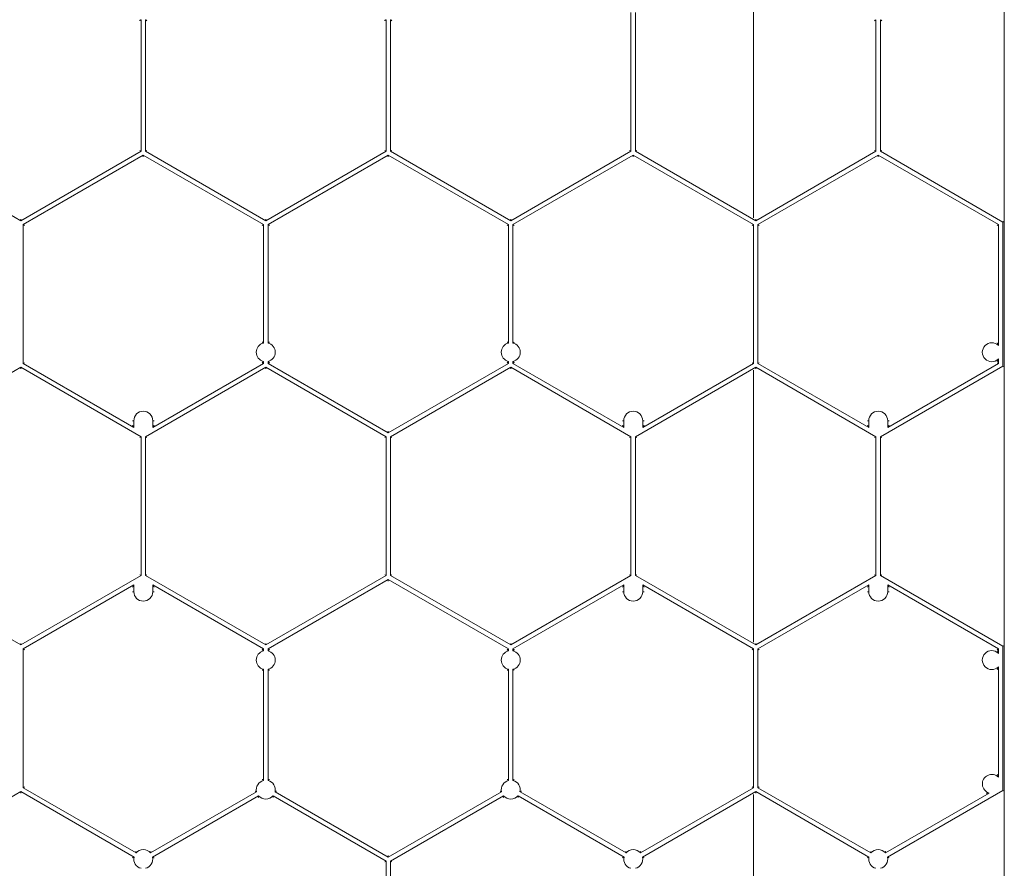
# Model space of a CAD drawing. Units: millimetres. Extents: x 382 to 4622, y 328 to 2982.
# Drawn here: x 3607 to 3799, y 2292 to 2458 of the extents above; entities that cross this region are included whole.
import ezdxf

# ---------------------------------------------------------------- set-up
doc = ezdxf.new("R2010")
doc.units = ezdxf.units.MM
doc.linetypes.add('SLD-Solid', pattern=[0])
doc.layers.add('ACO_DRAINAGE', color=7, linetype='SLD-Solid')

# ---------------------------------------------------------------- blocks, each defined once
blk = doc.blocks.new('ACO - 281093 - PLAN')
at = {"layer": 'ACO_DRAINAGE', "linetype": 'SLD-Solid', "lineweight": 18}
for p, q in [((3799.23, 1701.45), (3799.23, 2981.95)), ((3750.23, 2470.8), (3750.23, 2418.76)), ((3630.5, 2431.79), (3630.5, 2457.5)), ((3631.38, 2431.79), (3631.38, 2457.5)), ((3678.38, 2431.79), (3678.38, 2457.5)), ((3679.26, 2431.79), (3679.26, 2457.5)), ((3726.26, 2431.79), (3726.26, 2458.92)), ((3727.14, 2431.79), (3727.14, 2458.92)), ((3774.14, 2431.79), (3774.14, 2457.5)), ((3775.02, 2431.79), (3775.02, 2457.5)), ((3607, 2418.22), (3583.5, 2431.79)), ((3630.5, 2431.79), (3607, 2418.22)), ((3630.94, 2431.02), (3607.44, 2417.46)), ((3630.24, 2431.94), (3630.5, 2431.79)), ((3654.44, 2417.46), (3630.94, 2431.02)), ((3630.94, 2430.72), (3630.94, 2431.02)), ((3631.64, 2431.94), (3631.38, 2431.79)), ((3654.88, 2418.22), (3631.38, 2431.79)), ((3678.38, 2431.79), (3654.88, 2418.22)), ((3678.82, 2431.02), (3655.32, 2417.46)), ((3678.12, 2431.94), (3678.38, 2431.79)), ((3702.32, 2417.46), (3678.82, 2431.02)), ((3678.82, 2430.72), (3678.82, 2431.02)), ((3679.52, 2431.94), (3679.26, 2431.79)), ((3702.76, 2418.22), (3679.26, 2431.79)), ((3726.26, 2431.79), (3702.76, 2418.22)), ((3726.7, 2431.02), (3703.2, 2417.46)), ((3726, 2431.94), (3726.26, 2431.79)), ((3750.2, 2417.46), (3726.7, 2431.02)), ((3726.7, 2430.72), (3726.7, 2431.02)), ((3727.4, 2431.94), (3727.14, 2431.79)), ((3750.64, 2418.22), (3727.14, 2431.79)), ((3774.14, 2431.79), (3750.64, 2418.22)), ((3774.58, 2431.02), (3751.08, 2417.46)), ((3773.88, 2431.94), (3774.14, 2431.79)), ((3798.08, 2417.46), (3774.58, 2431.02)), ((3774.58, 2430.72), (3774.58, 2431.02)), ((3775.02, 2431.79), (3775.28, 2431.94)), ((3798.96, 2417.96), (3775.02, 2431.79)), ((3607, 2418.52), (3607, 2418.22)), ((3607.44, 2390.32), (3607.44, 2417.46)), ((3607.7, 2417.3), (3607.44, 2417.46)), ((3654.18, 2417.3), (3654.44, 2417.46)), ((3654.44, 2394.3), (3654.44, 2417.46)), ((3654.88, 2418.52), (3654.88, 2418.22)), ((3655.32, 2394.3), (3655.32, 2417.46)), ((3655.58, 2417.3), (3655.32, 2417.46)), ((3702.06, 2417.3), (3702.32, 2417.46)), ((3702.32, 2394.3), (3702.32, 2417.46)), ((3702.76, 2418.52), (3702.76, 2418.22)), ((3703.2, 2394.3), (3703.2, 2417.46)), ((3703.46, 2417.3), (3703.2, 2417.46)), ((3749.94, 2417.3), (3750.2, 2417.46)), ((3750.2, 2390.32), (3750.2, 2417.46)), ((3750.64, 2418.52), (3750.64, 2418.22)), ((3751.08, 2390.32), (3751.08, 2417.46)), ((3751.34, 2417.3), (3751.08, 2417.46)), ((3797.82, 2417.3), (3798.08, 2417.46)), ((3798.08, 2393.82), (3798.08, 2417.46)), ((3799.22, 2418.11), (3798.96, 2417.96)), ((3798.96, 2389.81), (3798.96, 2417.96)), ((3607.7, 2390.47), (3607.44, 2390.32)), ((3607.44, 2390.32), (3629.09, 2377.82)), ((3632.79, 2377.82), (3654.44, 2390.32)), ((3654.18, 2390.47), (3654.44, 2390.32)), ((3654.44, 2390.32), (3654.44, 2390.71)), ((3655.32, 2390.32), (3655.32, 2390.71)), ((3655.58, 2390.47), (3655.32, 2390.32)), ((3655.32, 2390.32), (3678.82, 2376.75)), ((3678.82, 2376.75), (3702.32, 2390.32)), ((3702.06, 2390.47), (3702.32, 2390.32)), ((3702.32, 2390.32), (3702.32, 2390.71)), ((3703.2, 2390.32), (3703.2, 2390.71)), ((3703.46, 2390.47), (3703.2, 2390.32)), ((3703.2, 2390.32), (3724.85, 2377.82)), ((3728.55, 2377.82), (3750.2, 2390.32)), ((3749.94, 2390.47), (3750.2, 2390.32)), ((3751.34, 2390.47), (3751.08, 2390.32)), ((3751.08, 2390.32), (3772.73, 2377.82)), ((3776.43, 2377.82), (3798.08, 2390.32)), ((3797.82, 2390.47), (3798.08, 2390.32)), ((3798.08, 2390.32), (3798.08, 2391.19)), ((3583.5, 2375.99), (3607, 2389.56)), ((3607, 2389.56), (3630.5, 2375.99)), ((3607, 2389.56), (3607, 2389.26)), ((3631.38, 2375.99), (3654.88, 2389.56)), ((3654.88, 2389.56), (3678.38, 2375.99)), ((3654.88, 2389.56), (3654.88, 2389.26)), ((3679.26, 2375.99), (3702.76, 2389.56)), ((3702.76, 2389.56), (3726.26, 2375.99)), ((3702.76, 2389.56), (3702.76, 2389.26)), ((3727.14, 2375.99), (3750.64, 2389.56)), ((3750.23, 2389.02), (3750.23, 2335.83)), ((3750.64, 2389.56), (3774.14, 2375.99)), ((3750.64, 2389.56), (3750.64, 2389.26)), ((3775.02, 2375.99), (3798.96, 2389.81)), ((3799.22, 2389.66), (3798.96, 2389.81)), ((3628.83, 2379.13), (3629.09, 2379.13)), ((3629.09, 2379.13), (3629.09, 2377.82)), ((3632.79, 2377.82), (3632.79, 2379.13)), ((3633.05, 2379.13), (3632.79, 2379.13)), ((3724.59, 2379.13), (3724.85, 2379.13)), ((3724.85, 2379.13), (3724.85, 2377.82)), ((3728.55, 2377.82), (3728.55, 2379.13)), ((3728.81, 2379.13), (3728.55, 2379.13)), ((3772.47, 2379.13), (3772.73, 2379.13)), ((3772.73, 2379.13), (3772.73, 2377.82)), ((3776.43, 2377.82), (3776.43, 2379.13)), ((3776.69, 2379.13), (3776.43, 2379.13)), ((3629.09, 2377.82), (3628.83, 2378.27)), ((3633.05, 2378.27), (3632.79, 2377.82)), ((3678.82, 2377.05), (3678.82, 2376.75)), ((3724.85, 2377.82), (3724.59, 2378.27)), ((3728.81, 2378.27), (3728.55, 2377.82)), ((3772.73, 2377.82), (3772.47, 2378.27)), ((3776.69, 2378.27), (3776.43, 2377.82)), ((3630.24, 2375.84), (3630.5, 2375.99)), ((3630.5, 2348.85), (3630.5, 2375.99)), ((3631.38, 2348.85), (3631.38, 2375.99)), ((3631.64, 2375.84), (3631.38, 2375.99)), ((3678.12, 2375.84), (3678.38, 2375.99)), ((3678.38, 2348.85), (3678.38, 2375.99)), ((3679.26, 2348.85), (3679.26, 2375.99)), ((3679.52, 2375.84), (3679.26, 2375.99)), ((3726, 2375.84), (3726.26, 2375.99)), ((3726.26, 2348.85), (3726.26, 2375.99)), ((3727.14, 2348.85), (3727.14, 2375.99)), ((3727.4, 2375.84), (3727.14, 2375.99)), ((3773.88, 2375.84), (3774.14, 2375.99)), ((3774.14, 2348.85), (3774.14, 2375.99)), ((3775.02, 2348.85), (3775.02, 2375.99)), ((3775.28, 2375.84), (3775.02, 2375.99)), ((3607, 2335.29), (3583.5, 2348.85)), ((3630.5, 2348.85), (3607, 2335.29)), ((3630.24, 2349), (3630.5, 2348.85)), ((3631.64, 2349), (3631.38, 2348.85)), ((3654.88, 2335.29), (3631.38, 2348.85)), ((3678.38, 2348.85), (3654.88, 2335.29)), ((3678.82, 2348.09), (3655.32, 2334.52)), ((3678.12, 2349), (3678.38, 2348.85)), ((3702.32, 2334.52), (3678.82, 2348.09)), ((3678.82, 2347.79), (3678.82, 2348.09)), ((3679.52, 2349), (3679.26, 2348.85)), ((3702.76, 2335.29), (3679.26, 2348.85)), ((3726.26, 2348.85), (3702.76, 2335.29)), ((3726, 2349), (3726.26, 2348.85)), ((3727.4, 2349), (3727.14, 2348.85)), ((3750.64, 2335.29), (3727.14, 2348.85)), ((3774.14, 2348.85), (3750.64, 2335.29)), ((3773.88, 2349), (3774.14, 2348.85)), ((3775.02, 2348.85), (3775.28, 2349)), ((3798.96, 2335.03), (3775.02, 2348.85)), ((3629.09, 2347.02), (3607.44, 2334.52)), ((3628.83, 2346.57), (3629.09, 2347.02)), ((3629.09, 2347.02), (3629.09, 2345.71)), ((3654.44, 2334.52), (3632.79, 2347.02)), ((3632.79, 2345.71), (3632.79, 2347.02)), ((3632.79, 2347.02), (3633.05, 2346.57)), ((3724.85, 2347.02), (3703.2, 2334.52)), ((3724.59, 2346.57), (3724.85, 2347.02)), ((3724.85, 2347.02), (3724.85, 2345.71)), ((3750.2, 2334.52), (3728.55, 2347.02)), ((3728.55, 2345.71), (3728.55, 2347.02)), ((3728.55, 2347.02), (3728.81, 2346.57)), ((3772.73, 2347.02), (3751.08, 2334.52)), ((3772.47, 2346.57), (3772.73, 2347.02)), ((3772.73, 2347.02), (3772.73, 2345.71)), ((3798.08, 2334.52), (3776.43, 2347.02)), ((3776.43, 2345.71), (3776.43, 2347.02)), ((3776.43, 2347.02), (3776.69, 2346.57)), ((3628.83, 2345.71), (3629.09, 2345.71)), ((3633.05, 2345.71), (3632.79, 2345.71)), ((3724.59, 2345.71), (3724.85, 2345.71)), ((3728.81, 2345.71), (3728.55, 2345.71)), ((3772.47, 2345.71), (3772.73, 2345.71)), ((3776.69, 2345.71), (3776.43, 2345.71)), ((3607, 2335.59), (3607, 2335.29)), ((3607.44, 2307.39), (3607.44, 2334.52)), ((3607.7, 2334.37), (3607.44, 2334.52)), ((3654.18, 2334.37), (3654.44, 2334.52)), ((3654.44, 2334.14), (3654.44, 2334.52)), ((3654.88, 2335.59), (3654.88, 2335.29)), ((3655.32, 2334.14), (3655.32, 2334.52)), ((3655.58, 2334.37), (3655.32, 2334.52)), ((3702.06, 2334.37), (3702.32, 2334.52)), ((3702.32, 2334.14), (3702.32, 2334.52)), ((3702.76, 2335.59), (3702.76, 2335.29)), ((3703.2, 2334.14), (3703.2, 2334.52)), ((3703.46, 2334.37), (3703.2, 2334.52)), ((3749.94, 2334.37), (3750.2, 2334.52)), ((3750.2, 2307.39), (3750.2, 2334.52)), ((3750.64, 2335.59), (3750.64, 2335.29)), ((3751.08, 2307.39), (3751.08, 2334.52)), ((3751.34, 2334.37), (3751.08, 2334.52)), ((3797.82, 2334.37), (3798.08, 2334.52)), ((3798.08, 2333.66), (3798.08, 2334.52)), ((3799.22, 2335.18), (3798.96, 2335.03)), ((3798.96, 2306.88), (3798.96, 2335.03)), ((3654.44, 2308.81), (3654.44, 2330.54)), ((3655.32, 2308.81), (3655.32, 2330.54)), ((3702.32, 2308.81), (3702.32, 2330.54)), ((3703.2, 2308.81), (3703.2, 2330.54)), ((3798.08, 2309.46), (3798.08, 2331.02)), ((3607.7, 2307.54), (3607.44, 2307.39)), ((3607.44, 2307.39), (3629.53, 2294.64)), ((3728.12, 2294.64), (3750.2, 2307.39)), ((3749.94, 2307.54), (3750.2, 2307.39)), ((3751.34, 2307.54), (3751.08, 2307.39)), ((3751.08, 2307.39), (3773.17, 2294.64)), ((3584.87, 2293.85), (3607, 2306.63)), ((3607, 2306.63), (3629.14, 2293.85)), ((3607, 2306.63), (3607, 2306.33)), ((3632.36, 2294.64), (3653.08, 2306.6)), ((3632.75, 2293.85), (3653.47, 2305.81)), ((3656.3, 2305.81), (3678.38, 2293.06)), ((3656.69, 2306.6), (3678.82, 2293.82)), ((3678.82, 2293.82), (3700.96, 2306.6)), ((3679.26, 2293.06), (3701.35, 2305.81)), ((3704.18, 2305.81), (3724.9, 2293.85)), ((3704.57, 2306.6), (3725.29, 2294.64)), ((3728.51, 2293.85), (3750.64, 2306.63)), ((3750.23, 2306.08), (3750.23, 2252.9)), ((3750.64, 2306.63), (3772.78, 2293.85)), ((3750.64, 2306.63), (3750.64, 2306.33)), ((3776, 2294.64), (3796.29, 2306.36)), ((3776.39, 2293.85), (3798.96, 2306.88)), ((3799.22, 2306.73), (3798.96, 2306.88)), ((3678.82, 2294.12), (3678.82, 2293.82)), ((3678.12, 2292.91), (3678.38, 2293.06)), ((3678.38, 2267.34), (3678.38, 2293.06)), ((3679.26, 2267.34), (3679.26, 2293.06)), ((3679.52, 2292.91), (3679.26, 2293.06))]:
    blk.add_line(p, q, dxfattribs=at)
for centre, start, end in [((3654.88, 2392.51), 103.759, 256.241), ((3654.88, 2392.51), 283.759, 76.241), ((3702.76, 2392.51), 103.759, 256.241), ((3702.76, 2392.51), 283.759, 76.241), ((3796.78, 2392.51), 45.3976, 314.6024), ((3630.94, 2379.13), 0, 180), ((3726.7, 2379.13), 0, 180), ((3774.58, 2379.13), 0, 180), ((3630.94, 2345.71), 180, 0), ((3726.7, 2345.71), 180, 0), ((3774.58, 2345.71), 180, 0), ((3654.88, 2332.34), 103.759, 256.241), ((3654.88, 2332.34), 283.759, 76.241), ((3702.76, 2332.34), 103.759, 256.241), ((3702.76, 2332.34), 283.759, 76.241), ((3796.78, 2332.34), 45.3976, 314.6024), ((3796.78, 2308.14), 45.3976, 254.6024), ((3654.88, 2307.01), 103.759, 192.7047), ((3654.88, 2307.01), 347.2953, 76.241), ((3702.76, 2307.01), 103.759, 192.7047), ((3702.76, 2307.01), 347.2953, 76.241), ((3654.88, 2307.01), 220.2753, 319.7247), ((3702.76, 2307.01), 220.2753, 319.7247), ((3630.94, 2293.44), 40.2753, 139.7247), ((3726.7, 2293.44), 40.2753, 139.7247), ((3774.58, 2293.44), 40.2753, 139.7247), ((3630.94, 2293.44), 167.2953, 256.241), ((3630.94, 2293.44), 283.759, 12.7047), ((3726.7, 2293.44), 167.2953, 256.241), ((3726.7, 2293.44), 283.759, 12.7047), ((3774.58, 2293.44), 167.2953, 256.241), ((3774.58, 2293.44), 283.759, 12.7047)]:
    blk.add_arc(centre, 1.85, start, end, dxfattribs=at)
for points, knots in [([(3630.5, 2457.5), (3630.49, 2457.5), (3630.44, 2457.45), (3630.35, 2457.39), (3630.28, 2457.33), (3630.24, 2457.31)], [0, 0, 0, 0, 0.122867, 0.61436, 1, 1, 1, 1]), ([(3631.38, 2457.5), (3631.39, 2457.5), (3631.45, 2457.45), (3631.53, 2457.39), (3631.61, 2457.33), (3631.64, 2457.31)], [0, 0, 0, 0, 0.1228667, 0.6143602, 1, 1, 1, 1]), ([(3678.38, 2457.5), (3678.37, 2457.5), (3678.32, 2457.45), (3678.23, 2457.39), (3678.16, 2457.33), (3678.12, 2457.31)], [0, 0, 0, 0, 0.122867, 0.61436, 1, 1, 1, 1]), ([(3679.26, 2457.5), (3679.27, 2457.5), (3679.33, 2457.45), (3679.41, 2457.39), (3679.49, 2457.33), (3679.52, 2457.31)], [0, 0, 0, 0, 0.1228667, 0.6143602, 1, 1, 1, 1]), ([(3774.14, 2457.5), (3774.13, 2457.5), (3774.08, 2457.45), (3773.99, 2457.39), (3773.92, 2457.33), (3773.88, 2457.31)], [0, 0, 0, 0, 0.1228667, 0.6143602, 1, 1, 1, 1]), ([(3775.02, 2457.5), (3775.03, 2457.5), (3775.09, 2457.45), (3775.17, 2457.39), (3775.25, 2457.33), (3775.28, 2457.31)], [0, 0, 0, 0, 0.1228667, 0.6143602, 1, 1, 1, 1]), ([(3654.18, 2394.5), (3654.2, 2394.49), (3654.26, 2394.44), (3654.34, 2394.38), (3654.42, 2394.32), (3654.44, 2394.3)], [0, 0, 0, 0, 0.13523, 0.69628, 1, 1, 1, 1]), ([(3655.58, 2394.5), (3655.57, 2394.49), (3655.51, 2394.44), (3655.43, 2394.38), (3655.35, 2394.32), (3655.32, 2394.3)], [0, 0, 0, 0, 0.13523, 0.69628, 1, 1, 1, 1]), ([(3702.06, 2394.5), (3702.08, 2394.49), (3702.14, 2394.44), (3702.22, 2394.38), (3702.3, 2394.32), (3702.32, 2394.3)], [0, 0, 0, 0, 0.13523, 0.69628, 1, 1, 1, 1]), ([(3703.46, 2394.5), (3703.45, 2394.49), (3703.39, 2394.44), (3703.31, 2394.38), (3703.23, 2394.32), (3703.2, 2394.3)], [0, 0, 0, 0, 0.13523, 0.69628, 1, 1, 1, 1]), ([(3797.82, 2394.34), (3797.84, 2394.32), (3797.9, 2394.22), (3797.98, 2394.05), (3798.06, 2393.88), (3798.08, 2393.82)], [0, 0, 0, 0, 0.135212, 0.696188, 1, 1, 1, 1]), ([(3654.44, 2390.71), (3654.43, 2390.7), (3654.38, 2390.66), (3654.29, 2390.59), (3654.22, 2390.54), (3654.18, 2390.51)], [0, 0, 0, 0, 0.1228667, 0.6143602, 1, 1, 1, 1]), ([(3655.32, 2390.71), (3655.33, 2390.7), (3655.39, 2390.66), (3655.47, 2390.59), (3655.55, 2390.54), (3655.58, 2390.51)], [0, 0, 0, 0, 0.122867, 0.61436, 1, 1, 1, 1]), ([(3702.32, 2390.71), (3702.31, 2390.7), (3702.26, 2390.66), (3702.17, 2390.59), (3702.1, 2390.54), (3702.06, 2390.51)], [0, 0, 0, 0, 0.1228667, 0.6143602, 1, 1, 1, 1]), ([(3703.2, 2390.71), (3703.21, 2390.7), (3703.27, 2390.66), (3703.35, 2390.59), (3703.43, 2390.54), (3703.46, 2390.51)], [0, 0, 0, 0, 0.122867, 0.61436, 1, 1, 1, 1]), ([(3798.08, 2391.19), (3798.07, 2391.16), (3798.02, 2391.04), (3797.93, 2390.86), (3797.86, 2390.73), (3797.82, 2390.67)], [0, 0, 0, 0, 0.1228505, 0.61428, 1, 1, 1, 1]), ([(3654.18, 2334.33), (3654.2, 2334.32), (3654.26, 2334.28), (3654.34, 2334.21), (3654.42, 2334.16), (3654.44, 2334.14)], [0, 0, 0, 0, 0.13523, 0.69628, 1, 1, 1, 1]), ([(3655.58, 2334.33), (3655.57, 2334.32), (3655.51, 2334.28), (3655.43, 2334.21), (3655.35, 2334.16), (3655.32, 2334.14)], [0, 0, 0, 0, 0.1352305, 0.6962796, 1, 1, 1, 1]), ([(3702.06, 2334.33), (3702.08, 2334.32), (3702.14, 2334.28), (3702.22, 2334.21), (3702.3, 2334.16), (3702.32, 2334.14)], [0, 0, 0, 0, 0.13523, 0.69628, 1, 1, 1, 1]), ([(3703.46, 2334.33), (3703.45, 2334.32), (3703.39, 2334.28), (3703.31, 2334.21), (3703.23, 2334.16), (3703.2, 2334.14)], [0, 0, 0, 0, 0.1352305, 0.6962796, 1, 1, 1, 1]), ([(3797.82, 2334.18), (3797.84, 2334.16), (3797.9, 2334.05), (3797.98, 2333.89), (3798.06, 2333.72), (3798.08, 2333.66)], [0, 0, 0, 0, 0.135212, 0.696188, 1, 1, 1, 1]), ([(3654.44, 2330.54), (3654.43, 2330.53), (3654.38, 2330.49), (3654.29, 2330.43), (3654.22, 2330.37), (3654.18, 2330.35)], [0, 0, 0, 0, 0.1228667, 0.6143602, 1, 1, 1, 1]), ([(3655.32, 2330.54), (3655.33, 2330.53), (3655.39, 2330.49), (3655.47, 2330.43), (3655.55, 2330.37), (3655.58, 2330.35)], [0, 0, 0, 0, 0.1228667, 0.6143602, 1, 1, 1, 1]), ([(3702.32, 2330.54), (3702.31, 2330.53), (3702.26, 2330.49), (3702.17, 2330.43), (3702.1, 2330.37), (3702.06, 2330.35)], [0, 0, 0, 0, 0.1228667, 0.6143602, 1, 1, 1, 1]), ([(3703.2, 2330.54), (3703.21, 2330.53), (3703.27, 2330.49), (3703.35, 2330.43), (3703.43, 2330.37), (3703.46, 2330.35)], [0, 0, 0, 0, 0.1228667, 0.6143602, 1, 1, 1, 1]), ([(3798.08, 2331.02), (3798.07, 2331), (3798.02, 2330.87), (3797.93, 2330.7), (3797.86, 2330.56), (3797.82, 2330.5)], [0, 0, 0, 0, 0.1228505, 0.61428, 1, 1, 1, 1]), ([(3797.82, 2309.98), (3797.84, 2309.96), (3797.9, 2309.85), (3797.98, 2309.69), (3798.06, 2309.52), (3798.08, 2309.46)], [0, 0, 0, 0, 0.135212, 0.696188, 1, 1, 1, 1]), ([(3654.18, 2309), (3654.2, 2308.99), (3654.26, 2308.95), (3654.34, 2308.88), (3654.42, 2308.83), (3654.44, 2308.81)], [0, 0, 0, 0, 0.13523, 0.69628, 1, 1, 1, 1]), ([(3655.58, 2309), (3655.57, 2308.99), (3655.51, 2308.95), (3655.43, 2308.88), (3655.35, 2308.83), (3655.32, 2308.81)], [0, 0, 0, 0, 0.13523, 0.69628, 1, 1, 1, 1]), ([(3702.06, 2309), (3702.08, 2308.99), (3702.14, 2308.95), (3702.22, 2308.88), (3702.3, 2308.83), (3702.32, 2308.81)], [0, 0, 0, 0, 0.13523, 0.69628, 1, 1, 1, 1]), ([(3703.46, 2309), (3703.45, 2308.99), (3703.39, 2308.95), (3703.31, 2308.88), (3703.23, 2308.83), (3703.2, 2308.81)], [0, 0, 0, 0, 0.13523, 0.69628, 1, 1, 1, 1]), ([(3653.08, 2306.6), (3653.07, 2306.61), (3653.01, 2306.63), (3652.91, 2306.68), (3652.83, 2306.72), (3652.79, 2306.74)], [0, 0, 0, 0, 0.122867, 0.614362, 1, 1, 1, 1]), ([(3653.47, 2305.81), (3653.47, 2305.8), (3653.46, 2305.73), (3653.44, 2305.62), (3653.43, 2305.53), (3653.42, 2305.48)], [0, 0, 0, 0, 0.122866, 0.614359, 1, 1, 1, 1]), ([(3656.34, 2305.48), (3656.34, 2305.5), (3656.33, 2305.57), (3656.32, 2305.68), (3656.3, 2305.78), (3656.3, 2305.81)], [0, 0, 0, 0, 0.13523, 0.696278, 1, 1, 1, 1]), ([(3656.98, 2306.74), (3656.96, 2306.73), (3656.9, 2306.7), (3656.8, 2306.65), (3656.72, 2306.61), (3656.69, 2306.6)], [0, 0, 0, 0, 0.1352308, 0.6962813, 1, 1, 1, 1]), ([(3700.96, 2306.6), (3700.95, 2306.61), (3700.89, 2306.63), (3700.79, 2306.68), (3700.71, 2306.72), (3700.67, 2306.74)], [0, 0, 0, 0, 0.122867, 0.614362, 1, 1, 1, 1]), ([(3701.35, 2305.81), (3701.35, 2305.8), (3701.34, 2305.73), (3701.32, 2305.62), (3701.31, 2305.53), (3701.3, 2305.48)], [0, 0, 0, 0, 0.122866, 0.614359, 1, 1, 1, 1]), ([(3704.22, 2305.48), (3704.22, 2305.5), (3704.21, 2305.57), (3704.2, 2305.68), (3704.18, 2305.78), (3704.18, 2305.81)], [0, 0, 0, 0, 0.13523, 0.696278, 1, 1, 1, 1]), ([(3704.86, 2306.74), (3704.84, 2306.73), (3704.78, 2306.7), (3704.68, 2306.65), (3704.6, 2306.61), (3704.57, 2306.6)], [0, 0, 0, 0, 0.1352308, 0.6962813, 1, 1, 1, 1]), ([(3796.29, 2306.36), (3796.27, 2306.35), (3796.13, 2306.34), (3795.94, 2306.32), (3795.78, 2306.32), (3795.71, 2306.32)], [0, 0, 0, 0, 0.12285, 0.61428, 1, 1, 1, 1]), ([(3629.53, 2294.64), (3629.53, 2294.65), (3629.52, 2294.72), (3629.5, 2294.83), (3629.49, 2294.92), (3629.48, 2294.96)], [0, 0, 0, 0, 0.122866, 0.614359, 1, 1, 1, 1]), ([(3632.4, 2294.96), (3632.4, 2294.95), (3632.39, 2294.88), (3632.38, 2294.77), (3632.36, 2294.67), (3632.36, 2294.64)], [0, 0, 0, 0, 0.13523, 0.696278, 1, 1, 1, 1]), ([(3725.29, 2294.64), (3725.29, 2294.65), (3725.28, 2294.72), (3725.26, 2294.83), (3725.25, 2294.92), (3725.24, 2294.96)], [0, 0, 0, 0, 0.122866, 0.614359, 1, 1, 1, 1]), ([(3728.16, 2294.96), (3728.16, 2294.95), (3728.15, 2294.88), (3728.14, 2294.77), (3728.12, 2294.67), (3728.12, 2294.64)], [0, 0, 0, 0, 0.13523, 0.696278, 1, 1, 1, 1]), ([(3773.17, 2294.64), (3773.17, 2294.65), (3773.16, 2294.72), (3773.14, 2294.83), (3773.13, 2294.92), (3773.12, 2294.96)], [0, 0, 0, 0, 0.122866, 0.614359, 1, 1, 1, 1]), ([(3776.04, 2294.96), (3776.04, 2294.95), (3776.03, 2294.88), (3776.02, 2294.77), (3776, 2294.67), (3776, 2294.64)], [0, 0, 0, 0, 0.13523, 0.696278, 1, 1, 1, 1]), ([(3629.14, 2293.85), (3629.13, 2293.84), (3629.07, 2293.82), (3628.97, 2293.77), (3628.89, 2293.73), (3628.85, 2293.71)], [0, 0, 0, 0, 0.122867, 0.614362, 1, 1, 1, 1]), ([(3633.04, 2293.71), (3633.02, 2293.72), (3632.96, 2293.75), (3632.86, 2293.8), (3632.78, 2293.83), (3632.75, 2293.85)], [0, 0, 0, 0, 0.1352308, 0.6962813, 1, 1, 1, 1]), ([(3724.9, 2293.85), (3724.89, 2293.84), (3724.83, 2293.82), (3724.73, 2293.77), (3724.65, 2293.73), (3724.61, 2293.71)], [0, 0, 0, 0, 0.122867, 0.614362, 1, 1, 1, 1]), ([(3728.8, 2293.71), (3728.78, 2293.72), (3728.72, 2293.75), (3728.62, 2293.8), (3728.54, 2293.83), (3728.51, 2293.85)], [0, 0, 0, 0, 0.1352308, 0.6962813, 1, 1, 1, 1]), ([(3772.78, 2293.85), (3772.77, 2293.84), (3772.71, 2293.82), (3772.61, 2293.77), (3772.53, 2293.73), (3772.49, 2293.71)], [0, 0, 0, 0, 0.122867, 0.614362, 1, 1, 1, 1]), ([(3776.68, 2293.71), (3776.66, 2293.72), (3776.6, 2293.75), (3776.5, 2293.8), (3776.42, 2293.83), (3776.39, 2293.85)], [0, 0, 0, 0, 0.1352308, 0.6962813, 1, 1, 1, 1])]:
    blk.add_open_spline(points, degree=3, knots=knots, dxfattribs=at)

msp = doc.modelspace()

# ---------------------------------------------------------------- block references
msp.add_blockref('ACO - 281093 - PLAN', (0, 0))

doc.saveas('drawing.dxf')
